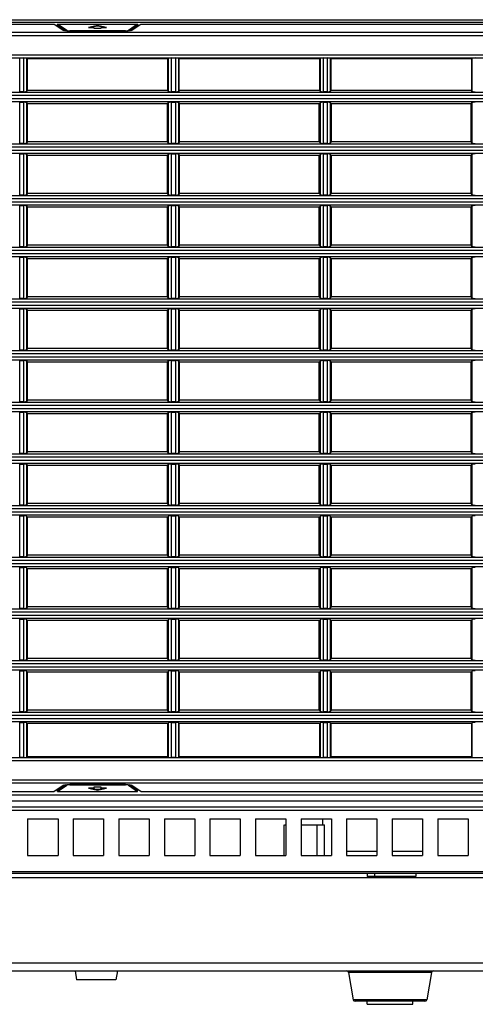
# Model space of a CAD drawing. Units: millimetres. Extents: x 7 to 2216, y -1169 to 420.
# Drawn here: x 1375 to 1450, y -449 to -287 of the extents above; entities that cross this region are included whole.
import ezdxf

# ---------------------------------------------------------------- set-up
doc = ezdxf.new("R2010")
doc.units = ezdxf.units.MM
doc.header["$LTSCALE"] = 32.67
doc.header["$PDMODE"] = 3
doc.header["$PDSIZE"] = 1
doc.layers.get('0').update_dxf_attribs({"linetype": 'CONTINUOUS'})
doc.layers.get('Defpoints').update_dxf_attribs({"linetype": 'CONTINUOUS'})
for name, color, linetype in [('OPTOMA-ZU620TST-IDDXF_DIMENSION', 7, 'CONTINUOUS'), ('R70-COVER-FIDXF_CONTINUOUS_LINE', 7, 'CONTINUOUS'), ('R70_SYS_BTM_DXF_CONTINUOUS_LINE', 7, 'CONTINUOUS'), ('R70_SYSTEM_BDXF_CONTINUOUS_LINE', 7, 'CONTINUOUS'), ('R70_SYSTEM_LDXF_CONTINUOUS_LINE', 7, 'CONTINUOUS')]:
    doc.layers.add(name, color=color, linetype=linetype)
doc.styles.get("Standard").update_dxf_attribs({"font": 'txt', "width": 0.7})
doc.dimstyles.new('DIMSTYLE_2', dxfattribs={"dimtxt": 2.5, "dimasz": 2, "dimexe": 1, "dimexo": 0.2, "dimtad": 1, "dimlfac": 4, "dimzin": 0, "dimdsep": 46, "dimtxsty": 'Standard', "dimblk": '_FILLED', "dimblk1": '_FILLED', "dimblk2": '_FILLED', "dimcen": 0.09, "dimazin": 0, "dimtp": 0.5, "dimtm": 0.5, "dimtfac": 1, "dimtofl": 0, "dimtmove": 0, "dimatfit": 3, "dimldrblk": '_FILLED', "dimfxl": 1, "dimtolj": 1, "dimtzin": 0, "dimarcsym": 0})

# ---------------------------------------------------------------- blocks, each defined once
blk = doc.blocks.new('_FILLED')
at = {"color": 0, "linetype": 'ByBlock'}
blk.add_solid([(0, 0), (-1, 0.2), (-1, -0.2)], dxfattribs=at)
blk = doc.blocks.new('*D2')
at = {"layer": 'Defpoints', "color": 0, "linetype": 'Continuous', "transparency": 16777216}
for p in [(1566.64, -233.32), (1190.64, -287.7), (1566.64, -287.7)]:
    blk.add_point(p, dxfattribs=at)
at = {"layer": 'OPTOMA-ZU620TST-IDDXF_DIMENSION', "color": 0, "linetype": 'Continuous', "lineweight": -2, "transparency": 16777216}
for p, q in [((1190.64, -287.5), (1190.64, -232.32)), ((1566.64, -287.5), (1566.64, -232.32)), ((1192.64, -233.32), (1564.64, -233.32))]:
    blk.add_line(p, q, dxfattribs=at)
at = {"layer": 'OPTOMA-ZU620TST-IDDXF_DIMENSION', "color": 0, "linetype": 'Continuous', "lineweight": -2, "transparency": 16777216, "xscale": 2, "yscale": 2, "zscale": 2, "rotation": 180}
blk.add_blockref('_FILLED', (1190.64, -233.32), dxfattribs=at)
at = {"layer": 'OPTOMA-ZU620TST-IDDXF_DIMENSION', "color": 0, "linetype": 'Continuous', "lineweight": -2, "transparency": 16777216, "xscale": 2, "yscale": 2, "zscale": 2}
blk.add_blockref('_FILLED', (1566.64, -233.32), dxfattribs=at)
at = {"layer": 'OPTOMA-ZU620TST-IDDXF_DIMENSION', "color": 0, "linetype": 'Continuous', "transparency": 16777216, "insert": (1378.64, -230.2), "char_height": 2.5, "attachment_point": 2}
blk.add_mtext('\\A1;376.00', dxfattribs=at)
blk = doc.blocks.new('*D6')
at = {"layer": 'Defpoints', "color": 0, "linetype": 'Continuous', "transparency": 16777216}
for p in [(1172.14, -193.32), (1566.64, -287.7), (1172.14, -301.01)]:
    blk.add_point(p, dxfattribs=at)
at = {"layer": 'OPTOMA-ZU620TST-IDDXF_DIMENSION', "color": 0, "linetype": 'Continuous', "lineweight": -2, "transparency": 16777216}
for p, q in [((1172.14, -300.81), (1172.14, -192.32)), ((1566.64, -287.5), (1566.64, -192.32)), ((1564.64, -193.32), (1174.14, -193.32))]:
    blk.add_line(p, q, dxfattribs=at)
at = {"layer": 'OPTOMA-ZU620TST-IDDXF_DIMENSION', "color": 0, "linetype": 'Continuous', "lineweight": -2, "transparency": 16777216, "xscale": 2, "yscale": 2, "zscale": 2, "rotation": 180}
blk.add_blockref('_FILLED', (1172.14, -193.32), dxfattribs=at)
at = {"layer": 'OPTOMA-ZU620TST-IDDXF_DIMENSION', "color": 0, "linetype": 'Continuous', "lineweight": -2, "transparency": 16777216, "xscale": 2, "yscale": 2, "zscale": 2}
blk.add_blockref('_FILLED', (1566.64, -193.32), dxfattribs=at)
at = {"layer": 'OPTOMA-ZU620TST-IDDXF_DIMENSION', "color": 0, "linetype": 'Continuous', "transparency": 16777216, "insert": (1369.39, -190.2), "char_height": 2.5, "attachment_point": 2}
blk.add_mtext('\\A1;394.50', dxfattribs=at)

msp = doc.modelspace()

# ---------------------------------------------------------------- linework, layer by layer
at = {"layer": 'R70-COVER-FIDXF_CONTINUOUS_LINE', "color": 7, "linetype": 'Continuous'}
for p, q in [((1269.756, -287.947), (1380.523, -287.947)), ((1380.523, -287.947), (1382.074, -289.019)), ((1380.815, -288.148), (1381.035, -288.148)), ((1381.031, -287.947), (1381.035, -288.148)), ((1381.031, -287.947), (1394.248, -287.947)), ((1382.567, -289.008), (1381.031, -287.947)), ((1382.389, -289.084), (1381.035, -288.148)), ((1387.64, -288.191), (1386.14, -288.508)), ((1387.64, -288.191), (1387.64, -288.32)), ((1389.14, -288.508), (1387.64, -288.191)), ((1394.248, -287.947), (1392.713, -289.008)), ((1394.244, -288.148), (1392.89, -289.084)), ((1393.205, -289.019), (1394.756, -287.947)), ((1394.248, -287.947), (1394.244, -288.148)), ((1394.244, -288.148), (1394.465, -288.148)), ((1394.756, -287.947), (1505.523, -287.947)), ((1531.64, -289.366), (1229.686, -289.366)), ((1531.64, -289.863), (1229.686, -289.863)), ((1382.257, -289.071), (1382.074, -289.019)), ((1382.567, -289.102), (1382.567, -289.008)), ((1383.059, -289.12), (1383.059, -289.059)), ((1392.22, -289.059), (1383.059, -289.059)), ((1383.059, -289.12), (1392.22, -289.12)), ((1386.14, -288.508), (1387.04, -288.508)), ((1387.64, -288.32), (1386.4, -288.508)), ((1387.04, -288.508), (1387.04, -288.645)), ((1387.04, -288.645), (1388.24, -288.645)), ((1388.88, -288.508), (1387.64, -288.32)), ((1388.24, -288.645), (1388.24, -288.508)), ((1388.24, -288.508), (1389.14, -288.508)), ((1392.22, -289.12), (1392.22, -289.059)), ((1392.669, -289.107), (1392.22, -289.12)), ((1393.022, -289.071), (1392.669, -289.107)), ((1392.713, -289.102), (1392.713, -289.008)), ((1393.205, -289.019), (1393.022, -289.071)), ((1229.686, -292.989), (1531.64, -292.989)), ((1229.686, -293.487), (1531.64, -293.487)), ((1374.828, -299.074), (1374.828, -293.534)), ((1374.828, -293.534), (1375.452, -293.534)), ((1375.452, -293.534), (1375.452, -299.074)), ((1375.948, -293.573), (1375.948, -299.02)), ((1375.948, -293.573), (1376.103, -293.683)), ((1376.103, -298.865), (1376.103, -293.683)), ((1399.177, -293.683), (1376.103, -293.683)), ((1399.177, -293.683), (1399.331, -293.573)), ((1399.177, -293.683), (1399.177, -298.865)), ((1399.331, -299.02), (1399.331, -293.573)), ((1399.828, -299.074), (1399.828, -293.534)), ((1399.828, -293.534), (1400.452, -293.534)), ((1400.452, -293.534), (1400.452, -299.074)), ((1400.948, -293.573), (1400.948, -299.02)), ((1400.948, -293.573), (1401.103, -293.683)), ((1401.103, -298.865), (1401.103, -293.683)), ((1424.177, -293.683), (1401.103, -293.683)), ((1424.177, -293.683), (1424.331, -293.573)), ((1424.177, -293.683), (1424.177, -298.865)), ((1424.331, -299.02), (1424.331, -293.573)), ((1424.828, -299.074), (1424.828, -293.534)), ((1424.828, -293.534), (1425.452, -293.534)), ((1425.452, -293.534), (1425.452, -299.074)), ((1425.948, -293.573), (1425.948, -299.02)), ((1425.948, -293.573), (1426.103, -293.683)), ((1426.103, -298.865), (1426.103, -293.683)), ((1449.177, -293.683), (1426.103, -293.683)), ((1449.177, -293.683), (1449.331, -293.573)), ((1449.177, -293.683), (1449.177, -298.865)), ((1449.331, -299.02), (1449.331, -293.573)), ((1229.686, -299.143), (1528.64, -299.143)), ((1375.452, -299.074), (1374.828, -299.074)), ((1376.103, -298.865), (1375.948, -299.02)), ((1399.177, -298.865), (1376.103, -298.865)), ((1399.331, -299.02), (1399.177, -298.865)), ((1400.452, -299.074), (1399.828, -299.074)), ((1401.103, -298.865), (1400.948, -299.02)), ((1424.177, -298.865), (1401.103, -298.865)), ((1424.331, -299.02), (1424.177, -298.865)), ((1425.452, -299.074), (1424.828, -299.074)), ((1426.103, -298.865), (1425.948, -299.02)), ((1449.177, -298.865), (1426.103, -298.865)), ((1449.331, -299.02), (1449.177, -298.865)), ((1229.686, -299.639), (1528.64, -299.639)), ((1528.64, -300.255), (1229.686, -300.255)), ((1528.64, -300.751), (1229.686, -300.751)), ((1374.828, -307.574), (1374.828, -300.82)), ((1374.828, -300.82), (1375.452, -300.82)), ((1375.452, -300.82), (1375.452, -307.574)), ((1375.948, -300.874), (1375.948, -307.52)), ((1375.948, -300.874), (1376.14, -301.065)), ((1376.14, -307.329), (1376.14, -301.065)), ((1399.14, -301.065), (1376.14, -301.065)), ((1399.14, -301.065), (1399.331, -300.874)), ((1399.14, -307.329), (1399.14, -301.065)), ((1399.331, -307.52), (1399.331, -300.874)), ((1399.828, -307.574), (1399.828, -300.82)), ((1399.828, -300.82), (1400.452, -300.82)), ((1400.452, -300.82), (1400.452, -307.574)), ((1400.948, -300.874), (1400.948, -307.52)), ((1400.948, -300.874), (1401.14, -301.065)), ((1401.14, -307.329), (1401.14, -301.065)), ((1424.14, -301.065), (1401.14, -301.065)), ((1424.14, -301.065), (1424.331, -300.874)), ((1424.14, -307.329), (1424.14, -301.065)), ((1424.331, -307.52), (1424.331, -300.874)), ((1424.828, -307.574), (1424.828, -300.82)), ((1424.828, -300.82), (1425.452, -300.82)), ((1425.452, -300.82), (1425.452, -307.574)), ((1425.948, -300.874), (1425.948, -307.52)), ((1425.948, -300.874), (1426.14, -301.065)), ((1426.14, -307.329), (1426.14, -301.065)), ((1449.14, -301.065), (1426.14, -301.065)), ((1449.14, -301.065), (1449.331, -300.874)), ((1449.14, -307.329), (1449.14, -301.065)), ((1449.331, -307.52), (1449.331, -300.874)), ((1229.686, -307.643), (1528.64, -307.643)), ((1375.452, -307.574), (1374.828, -307.574)), ((1376.14, -307.329), (1375.948, -307.52)), ((1399.14, -307.329), (1376.14, -307.329)), ((1399.331, -307.52), (1399.14, -307.329)), ((1400.452, -307.574), (1399.828, -307.574)), ((1401.14, -307.329), (1400.948, -307.52)), ((1424.14, -307.329), (1401.14, -307.329)), ((1424.331, -307.52), (1424.14, -307.329)), ((1425.452, -307.574), (1424.828, -307.574)), ((1426.14, -307.329), (1425.948, -307.52)), ((1449.14, -307.329), (1426.14, -307.329)), ((1449.331, -307.52), (1449.14, -307.329)), ((1229.686, -308.139), (1528.64, -308.139)), ((1528.64, -308.755), (1229.686, -308.755)), ((1528.64, -309.251), (1229.686, -309.251)), ((1374.828, -316.074), (1374.828, -309.32)), ((1374.828, -309.32), (1375.452, -309.32)), ((1375.452, -309.32), (1375.452, -316.074)), ((1399.828, -316.074), (1399.828, -309.32)), ((1399.828, -309.32), (1400.452, -309.32)), ((1400.452, -309.32), (1400.452, -316.074)), ((1424.828, -316.074), (1424.828, -309.32)), ((1424.828, -309.32), (1425.452, -309.32)), ((1425.452, -309.32), (1425.452, -316.074)), ((1375.948, -309.374), (1375.948, -316.02)), ((1375.948, -309.374), (1376.14, -309.565)), ((1376.14, -315.829), (1376.14, -309.565)), ((1399.14, -309.565), (1376.14, -309.565)), ((1399.14, -309.565), (1399.331, -309.374)), ((1399.14, -315.829), (1399.14, -309.565)), ((1399.331, -316.02), (1399.331, -309.374)), ((1400.948, -309.374), (1400.948, -316.02)), ((1400.948, -309.374), (1401.14, -309.565)), ((1401.14, -315.829), (1401.14, -309.565)), ((1424.14, -309.565), (1401.14, -309.565)), ((1424.14, -309.565), (1424.331, -309.374)), ((1424.14, -315.829), (1424.14, -309.565)), ((1424.331, -316.02), (1424.331, -309.374)), ((1425.948, -309.374), (1425.948, -316.02)), ((1425.948, -309.374), (1426.14, -309.565)), ((1426.14, -315.829), (1426.14, -309.565)), ((1449.14, -309.565), (1426.14, -309.565)), ((1449.14, -309.565), (1449.331, -309.374)), ((1449.14, -315.829), (1449.14, -309.565)), ((1449.331, -316.02), (1449.331, -309.374)), ((1376.14, -315.829), (1375.948, -316.02)), ((1399.14, -315.829), (1376.14, -315.829)), ((1399.331, -316.02), (1399.14, -315.829)), ((1401.14, -315.829), (1400.948, -316.02)), ((1424.14, -315.829), (1401.14, -315.829)), ((1424.331, -316.02), (1424.14, -315.829)), ((1426.14, -315.829), (1425.948, -316.02)), ((1449.14, -315.829), (1426.14, -315.829)), ((1449.331, -316.02), (1449.14, -315.829)), ((1229.686, -316.143), (1528.64, -316.143)), ((1229.686, -316.639), (1528.64, -316.639)), ((1528.64, -317.255), (1229.686, -317.255)), ((1375.452, -316.074), (1374.828, -316.074)), ((1400.452, -316.074), (1399.828, -316.074)), ((1425.452, -316.074), (1424.828, -316.074)), ((1528.64, -317.751), (1229.686, -317.751)), ((1374.828, -324.574), (1374.828, -317.82)), ((1374.828, -317.82), (1375.452, -317.82)), ((1375.452, -317.82), (1375.452, -324.574)), ((1375.948, -317.874), (1375.948, -324.52)), ((1375.948, -317.874), (1376.14, -318.065)), ((1376.14, -324.329), (1376.14, -318.065)), ((1399.14, -318.065), (1376.14, -318.065)), ((1399.14, -318.065), (1399.331, -317.874)), ((1399.14, -324.329), (1399.14, -318.065)), ((1399.331, -324.52), (1399.331, -317.874)), ((1399.828, -324.574), (1399.828, -317.82)), ((1399.828, -317.82), (1400.452, -317.82)), ((1400.452, -317.82), (1400.452, -324.574)), ((1400.948, -317.874), (1400.948, -324.52)), ((1400.948, -317.874), (1401.14, -318.065)), ((1401.14, -324.329), (1401.14, -318.065)), ((1424.14, -318.065), (1401.14, -318.065)), ((1424.14, -318.065), (1424.331, -317.874)), ((1424.14, -324.329), (1424.14, -318.065)), ((1424.331, -324.52), (1424.331, -317.874)), ((1424.828, -324.574), (1424.828, -317.82)), ((1424.828, -317.82), (1425.452, -317.82)), ((1425.452, -317.82), (1425.452, -324.574)), ((1425.948, -317.874), (1425.948, -324.52)), ((1425.948, -317.874), (1426.14, -318.065)), ((1426.14, -324.329), (1426.14, -318.065)), ((1449.14, -318.065), (1426.14, -318.065)), ((1449.14, -318.065), (1449.331, -317.874)), ((1449.14, -324.329), (1449.14, -318.065)), ((1449.331, -324.52), (1449.331, -317.874)), ((1229.686, -324.643), (1528.64, -324.643)), ((1229.686, -325.139), (1528.64, -325.139)), ((1375.452, -324.574), (1374.828, -324.574)), ((1376.14, -324.329), (1375.948, -324.52)), ((1399.14, -324.329), (1376.14, -324.329)), ((1399.331, -324.52), (1399.14, -324.329)), ((1400.452, -324.574), (1399.828, -324.574)), ((1401.14, -324.329), (1400.948, -324.52)), ((1424.14, -324.329), (1401.14, -324.329)), ((1424.331, -324.52), (1424.14, -324.329)), ((1425.452, -324.574), (1424.828, -324.574)), ((1426.14, -324.329), (1425.948, -324.52)), ((1449.14, -324.329), (1426.14, -324.329)), ((1449.331, -324.52), (1449.14, -324.329)), ((1528.64, -325.755), (1229.686, -325.755)), ((1528.64, -326.251), (1229.686, -326.251)), ((1374.828, -333.074), (1374.828, -326.32)), ((1374.828, -326.32), (1375.452, -326.32)), ((1375.452, -326.32), (1375.452, -333.074)), ((1375.948, -326.374), (1375.948, -333.02)), ((1375.948, -326.374), (1376.14, -326.565)), ((1376.14, -332.829), (1376.14, -326.565)), ((1399.14, -326.565), (1376.14, -326.565)), ((1399.14, -326.565), (1399.331, -326.374)), ((1399.14, -332.829), (1399.14, -326.565)), ((1399.331, -333.02), (1399.331, -326.374)), ((1399.828, -333.074), (1399.828, -326.32)), ((1399.828, -326.32), (1400.452, -326.32)), ((1400.452, -326.32), (1400.452, -333.074)), ((1400.948, -326.374), (1400.948, -333.02)), ((1400.948, -326.374), (1401.14, -326.565)), ((1401.14, -332.829), (1401.14, -326.565)), ((1424.14, -326.565), (1401.14, -326.565)), ((1424.14, -326.565), (1424.331, -326.374)), ((1424.14, -332.829), (1424.14, -326.565)), ((1424.331, -333.02), (1424.331, -326.374)), ((1424.828, -326.32), (1425.452, -326.32)), ((1424.828, -333.074), (1424.828, -326.32)), ((1425.452, -326.32), (1425.452, -333.074)), ((1425.948, -326.374), (1425.948, -333.02)), ((1425.948, -326.374), (1426.14, -326.565)), ((1449.14, -326.565), (1426.14, -326.565)), ((1426.14, -332.829), (1426.14, -326.565)), ((1449.14, -326.565), (1449.331, -326.374)), ((1449.14, -332.829), (1449.14, -326.565)), ((1449.331, -333.02), (1449.331, -326.374)), ((1229.686, -333.143), (1528.64, -333.143)), ((1229.686, -333.639), (1528.64, -333.639)), ((1375.452, -333.074), (1374.828, -333.074)), ((1376.14, -332.829), (1375.948, -333.02)), ((1399.14, -332.829), (1376.14, -332.829)), ((1399.331, -333.02), (1399.14, -332.829)), ((1400.452, -333.074), (1399.828, -333.074)), ((1401.14, -332.829), (1400.948, -333.02)), ((1424.14, -332.829), (1401.14, -332.829)), ((1424.331, -333.02), (1424.14, -332.829)), ((1425.452, -333.074), (1424.828, -333.074)), ((1426.14, -332.829), (1425.948, -333.02)), ((1449.14, -332.829), (1426.14, -332.829)), ((1449.331, -333.02), (1449.14, -332.829)), ((1528.64, -334.255), (1229.686, -334.255)), ((1528.64, -334.751), (1229.686, -334.751)), ((1374.828, -341.574), (1374.828, -334.82)), ((1374.828, -334.82), (1375.452, -334.82)), ((1375.452, -334.82), (1375.452, -341.574)), ((1375.948, -334.874), (1375.948, -341.52)), ((1375.948, -334.874), (1376.14, -335.065)), ((1376.14, -341.329), (1376.14, -335.065)), ((1399.14, -335.065), (1376.14, -335.065)), ((1399.14, -335.065), (1399.331, -334.874)), ((1399.14, -341.329), (1399.14, -335.065)), ((1399.331, -341.52), (1399.331, -334.874)), ((1399.828, -341.574), (1399.828, -334.82)), ((1399.828, -334.82), (1400.452, -334.82)), ((1400.452, -334.82), (1400.452, -341.574)), ((1400.948, -334.874), (1400.948, -341.52)), ((1400.948, -334.874), (1401.14, -335.065)), ((1401.14, -341.329), (1401.14, -335.065)), ((1424.14, -335.065), (1401.14, -335.065)), ((1424.14, -335.065), (1424.331, -334.874)), ((1424.14, -341.329), (1424.14, -335.065)), ((1424.331, -341.52), (1424.331, -334.874)), ((1424.828, -334.82), (1425.452, -334.82)), ((1424.828, -341.574), (1424.828, -334.82)), ((1425.452, -334.82), (1425.452, -341.574)), ((1425.948, -334.874), (1425.948, -341.52)), ((1425.948, -334.874), (1426.14, -335.065)), ((1449.14, -335.065), (1426.14, -335.065)), ((1426.14, -341.329), (1426.14, -335.065)), ((1449.14, -335.065), (1449.331, -334.874)), ((1449.14, -341.329), (1449.14, -335.065)), ((1449.331, -341.52), (1449.331, -334.874)), ((1229.686, -341.643), (1528.64, -341.643)), ((1375.452, -341.574), (1374.828, -341.574)), ((1376.14, -341.329), (1375.948, -341.52)), ((1399.14, -341.329), (1376.14, -341.329)), ((1399.331, -341.52), (1399.14, -341.329)), ((1400.452, -341.574), (1399.828, -341.574)), ((1401.14, -341.329), (1400.948, -341.52)), ((1424.14, -341.329), (1401.14, -341.329)), ((1424.331, -341.52), (1424.14, -341.329)), ((1425.452, -341.574), (1424.828, -341.574)), ((1426.14, -341.329), (1425.948, -341.52)), ((1449.14, -341.329), (1426.14, -341.329)), ((1449.331, -341.52), (1449.14, -341.329)), ((1229.686, -342.139), (1528.64, -342.139)), ((1528.64, -342.755), (1229.686, -342.755)), ((1528.64, -343.251), (1229.686, -343.251)), ((1374.828, -350.074), (1374.828, -343.32)), ((1374.828, -343.32), (1375.452, -343.32)), ((1375.452, -343.32), (1375.452, -350.074)), ((1399.828, -350.074), (1399.828, -343.32)), ((1399.828, -343.32), (1400.452, -343.32)), ((1400.452, -343.32), (1400.452, -350.074)), ((1424.828, -343.32), (1425.452, -343.32)), ((1424.828, -350.074), (1424.828, -343.32)), ((1425.452, -343.32), (1425.452, -350.074)), ((1375.948, -343.374), (1375.948, -350.02)), ((1375.948, -343.374), (1376.14, -343.565)), ((1376.14, -349.829), (1376.14, -343.565)), ((1399.14, -343.565), (1376.14, -343.565)), ((1399.14, -343.565), (1399.331, -343.374)), ((1399.14, -349.829), (1399.14, -343.565)), ((1399.331, -350.02), (1399.331, -343.374)), ((1400.948, -343.374), (1400.948, -350.02)), ((1400.948, -343.374), (1401.14, -343.565)), ((1401.14, -349.829), (1401.14, -343.565)), ((1424.14, -343.565), (1401.14, -343.565)), ((1424.14, -343.565), (1424.331, -343.374)), ((1424.14, -349.829), (1424.14, -343.565)), ((1424.331, -350.02), (1424.331, -343.374)), ((1425.948, -343.374), (1425.948, -350.02)), ((1425.948, -343.374), (1426.14, -343.565)), ((1449.14, -343.565), (1426.14, -343.565)), ((1426.14, -349.829), (1426.14, -343.565)), ((1449.14, -343.565), (1449.331, -343.374)), ((1449.14, -349.829), (1449.14, -343.565)), ((1449.331, -350.02), (1449.331, -343.374)), ((1376.14, -349.829), (1375.948, -350.02)), ((1399.14, -349.829), (1376.14, -349.829)), ((1399.331, -350.02), (1399.14, -349.829)), ((1401.14, -349.829), (1400.948, -350.02)), ((1424.14, -349.829), (1401.14, -349.829)), ((1424.331, -350.02), (1424.14, -349.829)), ((1426.14, -349.829), (1425.948, -350.02)), ((1449.14, -349.829), (1426.14, -349.829)), ((1449.331, -350.02), (1449.14, -349.829)), ((1229.686, -350.143), (1528.64, -350.143)), ((1229.686, -350.639), (1528.64, -350.639)), ((1528.64, -351.255), (1229.686, -351.255)), ((1375.452, -350.074), (1374.828, -350.074)), ((1400.452, -350.074), (1399.828, -350.074)), ((1425.452, -350.074), (1424.828, -350.074)), ((1528.64, -351.751), (1229.686, -351.751)), ((1374.828, -358.574), (1374.828, -351.82)), ((1374.828, -351.82), (1375.452, -351.82)), ((1375.452, -351.82), (1375.452, -358.574)), ((1375.948, -351.874), (1375.948, -358.52)), ((1375.948, -351.874), (1376.14, -352.065)), ((1376.14, -358.329), (1376.14, -352.065)), ((1399.14, -352.065), (1376.14, -352.065)), ((1399.14, -352.065), (1399.331, -351.874)), ((1399.14, -358.329), (1399.14, -352.065)), ((1399.331, -358.52), (1399.331, -351.874)), ((1399.828, -358.574), (1399.828, -351.82)), ((1399.828, -351.82), (1400.452, -351.82)), ((1400.452, -351.82), (1400.452, -358.574)), ((1400.948, -351.874), (1400.948, -358.52)), ((1400.948, -351.874), (1401.14, -352.065)), ((1401.14, -358.329), (1401.14, -352.065)), ((1424.14, -352.065), (1401.14, -352.065)), ((1424.14, -352.065), (1424.331, -351.874)), ((1424.14, -358.329), (1424.14, -352.065)), ((1424.331, -358.52), (1424.331, -351.874)), ((1424.828, -351.82), (1425.452, -351.82)), ((1424.828, -358.574), (1424.828, -351.82)), ((1425.452, -351.82), (1425.452, -358.574)), ((1425.948, -351.874), (1425.948, -358.52)), ((1425.948, -351.874), (1426.14, -352.065)), ((1449.14, -352.065), (1426.14, -352.065)), ((1426.14, -358.329), (1426.14, -352.065)), ((1449.14, -352.065), (1449.331, -351.874)), ((1449.14, -358.329), (1449.14, -352.065)), ((1449.331, -358.52), (1449.331, -351.874)), ((1229.686, -358.643), (1528.64, -358.643)), ((1229.686, -359.139), (1528.64, -359.139)), ((1375.452, -358.574), (1374.828, -358.574)), ((1376.14, -358.329), (1375.948, -358.52)), ((1399.14, -358.329), (1376.14, -358.329)), ((1399.331, -358.52), (1399.14, -358.329)), ((1400.452, -358.574), (1399.828, -358.574)), ((1401.14, -358.329), (1400.948, -358.52)), ((1424.14, -358.329), (1401.14, -358.329)), ((1424.331, -358.52), (1424.14, -358.329)), ((1425.452, -358.574), (1424.828, -358.574)), ((1426.14, -358.329), (1425.948, -358.52)), ((1449.14, -358.329), (1426.14, -358.329)), ((1449.331, -358.52), (1449.14, -358.329)), ((1528.64, -359.755), (1229.686, -359.755)), ((1528.64, -360.251), (1229.686, -360.251)), ((1374.828, -367.074), (1374.828, -360.32)), ((1374.828, -360.32), (1375.452, -360.32)), ((1375.452, -360.32), (1375.452, -367.074)), ((1375.948, -360.374), (1375.948, -367.02)), ((1375.948, -360.374), (1376.14, -360.565)), ((1399.14, -360.565), (1376.14, -360.565)), ((1376.14, -366.829), (1376.14, -360.565)), ((1399.14, -360.565), (1399.331, -360.374)), ((1399.14, -366.829), (1399.14, -360.565)), ((1399.331, -367.02), (1399.331, -360.374)), ((1399.828, -360.32), (1400.452, -360.32)), ((1399.828, -367.074), (1399.828, -360.32)), ((1400.452, -360.32), (1400.452, -367.074)), ((1400.948, -360.374), (1400.948, -367.02)), ((1400.948, -360.374), (1401.14, -360.565)), ((1424.14, -360.565), (1401.14, -360.565)), ((1401.14, -366.829), (1401.14, -360.565)), ((1424.14, -360.565), (1424.331, -360.374)), ((1424.14, -366.829), (1424.14, -360.565)), ((1424.331, -367.02), (1424.331, -360.374)), ((1424.828, -360.32), (1425.452, -360.32)), ((1424.828, -367.074), (1424.828, -360.32)), ((1425.452, -360.32), (1425.452, -367.074)), ((1425.948, -360.374), (1426.14, -360.565)), ((1425.948, -360.374), (1425.948, -367.02)), ((1449.14, -360.565), (1426.14, -360.565)), ((1426.14, -366.829), (1426.14, -360.565)), ((1449.14, -360.565), (1449.331, -360.374)), ((1449.14, -366.829), (1449.14, -360.565)), ((1449.331, -367.02), (1449.331, -360.374)), ((1229.686, -367.143), (1528.64, -367.143)), ((1229.686, -367.639), (1528.64, -367.639)), ((1375.452, -367.074), (1374.828, -367.074)), ((1376.14, -366.829), (1375.948, -367.02)), ((1399.14, -366.829), (1376.14, -366.829)), ((1399.331, -367.02), (1399.14, -366.829)), ((1400.452, -367.074), (1399.828, -367.074)), ((1401.14, -366.829), (1400.948, -367.02)), ((1424.14, -366.829), (1401.14, -366.829)), ((1424.331, -367.02), (1424.14, -366.829)), ((1425.452, -367.074), (1424.828, -367.074)), ((1426.14, -366.829), (1425.948, -367.02)), ((1449.14, -366.829), (1426.14, -366.829)), ((1449.331, -367.02), (1449.14, -366.829)), ((1528.64, -368.255), (1229.686, -368.255)), ((1528.64, -368.751), (1229.686, -368.751)), ((1374.828, -375.574), (1374.828, -368.82)), ((1374.828, -368.82), (1375.452, -368.82)), ((1375.452, -368.82), (1375.452, -375.574)), ((1375.948, -368.874), (1376.14, -369.065)), ((1375.948, -368.874), (1375.948, -375.52)), ((1399.14, -369.065), (1376.14, -369.065)), ((1376.14, -375.329), (1376.14, -369.065)), ((1399.14, -369.065), (1399.331, -368.874)), ((1399.14, -375.329), (1399.14, -369.065)), ((1399.331, -375.52), (1399.331, -368.874)), ((1399.828, -368.82), (1400.452, -368.82)), ((1399.828, -375.574), (1399.828, -368.82)), ((1400.452, -368.82), (1400.452, -375.574)), ((1400.948, -368.874), (1400.948, -375.52)), ((1400.948, -368.874), (1401.14, -369.065)), ((1424.14, -369.065), (1401.14, -369.065)), ((1401.14, -375.329), (1401.14, -369.065)), ((1424.14, -369.065), (1424.331, -368.874)), ((1424.14, -375.329), (1424.14, -369.065)), ((1424.331, -375.52), (1424.331, -368.874)), ((1424.828, -368.82), (1425.452, -368.82)), ((1424.828, -375.574), (1424.828, -368.82)), ((1425.452, -368.82), (1425.452, -375.574)), ((1425.948, -368.874), (1426.14, -369.065)), ((1425.948, -368.874), (1425.948, -375.52)), ((1449.14, -369.065), (1426.14, -369.065)), ((1426.14, -375.329), (1426.14, -369.065)), ((1449.14, -369.065), (1449.331, -368.874)), ((1449.14, -375.329), (1449.14, -369.065)), ((1449.331, -375.52), (1449.331, -368.874)), ((1229.686, -375.643), (1528.64, -375.643)), ((1375.452, -375.574), (1374.828, -375.574)), ((1376.14, -375.329), (1375.948, -375.52)), ((1399.14, -375.329), (1376.14, -375.329)), ((1399.331, -375.52), (1399.14, -375.329)), ((1400.452, -375.574), (1399.828, -375.574)), ((1401.14, -375.329), (1400.948, -375.52)), ((1424.14, -375.329), (1401.14, -375.329)), ((1424.331, -375.52), (1424.14, -375.329)), ((1425.452, -375.574), (1424.828, -375.574)), ((1426.14, -375.329), (1425.948, -375.52)), ((1449.14, -375.329), (1426.14, -375.329)), ((1449.331, -375.52), (1449.14, -375.329)), ((1229.686, -376.139), (1528.64, -376.139)), ((1528.64, -376.755), (1229.686, -376.755)), ((1528.64, -377.251), (1229.686, -377.251)), ((1374.828, -384.074), (1374.828, -377.32)), ((1374.828, -377.32), (1375.452, -377.32)), ((1375.452, -377.32), (1375.452, -384.074)), ((1375.948, -377.374), (1376.14, -377.565)), ((1375.948, -377.374), (1375.948, -384.02)), ((1399.14, -377.565), (1399.331, -377.374)), ((1399.331, -384.02), (1399.331, -377.374)), ((1399.828, -377.32), (1400.452, -377.32)), ((1399.828, -384.074), (1399.828, -377.32)), ((1400.452, -377.32), (1400.452, -384.074)), ((1400.948, -377.374), (1400.948, -384.02)), ((1400.948, -377.374), (1401.14, -377.565)), ((1424.14, -377.565), (1424.331, -377.374)), ((1424.331, -384.02), (1424.331, -377.374)), ((1424.828, -377.32), (1425.452, -377.32)), ((1424.828, -384.074), (1424.828, -377.32)), ((1425.452, -377.32), (1425.452, -384.074)), ((1425.948, -377.374), (1426.14, -377.565)), ((1425.948, -377.374), (1425.948, -384.02)), ((1449.14, -377.565), (1449.331, -377.374)), ((1449.331, -384.02), (1449.331, -377.374)), ((1399.14, -377.565), (1376.14, -377.565)), ((1376.14, -383.829), (1376.14, -377.565)), ((1399.14, -383.829), (1399.14, -377.565)), ((1424.14, -377.565), (1401.14, -377.565)), ((1401.14, -383.829), (1401.14, -377.565)), ((1424.14, -383.829), (1424.14, -377.565)), ((1449.14, -377.565), (1426.14, -377.565)), ((1426.14, -383.829), (1426.14, -377.565)), ((1449.14, -383.829), (1449.14, -377.565)), ((1376.14, -383.829), (1375.948, -384.02)), ((1399.14, -383.829), (1376.14, -383.829)), ((1399.331, -384.02), (1399.14, -383.829)), ((1401.14, -383.829), (1400.948, -384.02)), ((1424.14, -383.829), (1401.14, -383.829)), ((1424.331, -384.02), (1424.14, -383.829)), ((1426.14, -383.829), (1425.948, -384.02)), ((1449.14, -383.829), (1426.14, -383.829)), ((1449.331, -384.02), (1449.14, -383.829)), ((1229.686, -384.143), (1528.64, -384.143)), ((1229.686, -384.639), (1528.64, -384.639)), ((1528.64, -385.255), (1229.686, -385.255)), ((1375.452, -384.074), (1374.828, -384.074)), ((1400.452, -384.074), (1399.828, -384.074)), ((1425.452, -384.074), (1424.828, -384.074)), ((1528.64, -385.751), (1229.686, -385.751)), ((1374.828, -392.574), (1374.828, -385.82)), ((1374.828, -385.82), (1375.452, -385.82)), ((1375.452, -385.82), (1375.452, -392.574)), ((1375.948, -385.874), (1376.14, -386.065)), ((1375.948, -385.874), (1375.948, -392.52)), ((1399.14, -386.065), (1376.14, -386.065)), ((1376.14, -392.329), (1376.14, -386.065)), ((1399.14, -386.065), (1399.331, -385.874)), ((1399.14, -392.329), (1399.14, -386.065)), ((1399.331, -392.52), (1399.331, -385.874)), ((1399.828, -385.82), (1400.452, -385.82)), ((1399.828, -392.574), (1399.828, -385.82)), ((1400.452, -385.82), (1400.452, -392.574)), ((1400.948, -385.874), (1400.948, -392.52)), ((1400.948, -385.874), (1401.14, -386.065)), ((1424.14, -386.065), (1401.14, -386.065)), ((1401.14, -392.329), (1401.14, -386.065)), ((1424.14, -386.065), (1424.331, -385.874)), ((1424.14, -392.329), (1424.14, -386.065)), ((1424.331, -392.52), (1424.331, -385.874)), ((1424.828, -385.82), (1425.452, -385.82)), ((1424.828, -392.574), (1424.828, -385.82)), ((1425.452, -385.82), (1425.452, -392.574)), ((1425.948, -385.874), (1426.14, -386.065)), ((1425.948, -385.874), (1425.948, -392.52)), ((1449.14, -386.065), (1426.14, -386.065)), ((1426.14, -392.329), (1426.14, -386.065)), ((1449.14, -386.065), (1449.331, -385.874)), ((1449.14, -392.329), (1449.14, -386.065)), ((1449.331, -392.52), (1449.331, -385.874)), ((1229.686, -392.643), (1528.64, -392.643)), ((1229.686, -393.139), (1528.64, -393.139)), ((1375.452, -392.574), (1374.828, -392.574)), ((1376.14, -392.329), (1375.948, -392.52)), ((1399.14, -392.329), (1376.14, -392.329)), ((1399.331, -392.52), (1399.14, -392.329)), ((1400.452, -392.574), (1399.828, -392.574)), ((1401.14, -392.329), (1400.948, -392.52)), ((1424.14, -392.329), (1401.14, -392.329)), ((1424.331, -392.52), (1424.14, -392.329)), ((1425.452, -392.574), (1424.828, -392.574)), ((1426.14, -392.329), (1425.948, -392.52)), ((1449.14, -392.329), (1426.14, -392.329)), ((1449.331, -392.52), (1449.14, -392.329)), ((1528.64, -393.755), (1229.686, -393.755)), ((1528.64, -394.251), (1229.686, -394.251)), ((1374.828, -401.074), (1374.828, -394.32)), ((1374.828, -394.32), (1375.452, -394.32)), ((1375.452, -394.32), (1375.452, -401.074)), ((1375.948, -394.374), (1376.14, -394.565)), ((1375.948, -394.374), (1375.948, -401.02)), ((1399.14, -394.565), (1376.14, -394.565)), ((1376.14, -400.829), (1376.14, -394.565)), ((1399.14, -394.565), (1399.331, -394.374)), ((1399.14, -400.829), (1399.14, -394.565)), ((1399.331, -401.02), (1399.331, -394.374)), ((1399.828, -394.32), (1400.452, -394.32)), ((1399.828, -401.074), (1399.828, -394.32)), ((1400.452, -394.32), (1400.452, -401.074)), ((1400.948, -394.374), (1401.14, -394.565)), ((1400.948, -394.374), (1400.948, -401.02)), ((1424.14, -394.565), (1401.14, -394.565)), ((1401.14, -400.829), (1401.14, -394.565)), ((1424.14, -394.565), (1424.331, -394.374)), ((1424.14, -400.829), (1424.14, -394.565)), ((1424.331, -401.02), (1424.331, -394.374)), ((1424.828, -394.32), (1425.452, -394.32)), ((1424.828, -401.074), (1424.828, -394.32)), ((1425.452, -394.32), (1425.452, -401.074)), ((1425.948, -394.374), (1426.14, -394.565)), ((1425.948, -394.374), (1425.948, -401.02)), ((1449.14, -394.565), (1426.14, -394.565)), ((1426.14, -400.829), (1426.14, -394.565)), ((1449.14, -394.565), (1449.331, -394.374)), ((1449.14, -400.829), (1449.14, -394.565)), ((1449.331, -401.02), (1449.331, -394.374)), ((1229.686, -401.143), (1528.64, -401.143)), ((1229.686, -401.639), (1528.64, -401.639)), ((1375.452, -401.074), (1374.828, -401.074)), ((1376.14, -400.829), (1375.948, -401.02)), ((1399.14, -400.829), (1376.14, -400.829)), ((1399.331, -401.02), (1399.14, -400.829)), ((1400.452, -401.074), (1399.828, -401.074)), ((1401.14, -400.829), (1400.948, -401.02)), ((1424.14, -400.829), (1401.14, -400.829)), ((1424.331, -401.02), (1424.14, -400.829)), ((1425.452, -401.074), (1424.828, -401.074)), ((1426.14, -400.829), (1425.948, -401.02)), ((1449.14, -400.829), (1426.14, -400.829)), ((1449.331, -401.02), (1449.14, -400.829)), ((1528.64, -402.255), (1229.686, -402.255)), ((1528.64, -402.751), (1229.686, -402.751)), ((1374.828, -402.82), (1375.452, -402.82)), ((1374.828, -408.609), (1374.828, -402.82)), ((1375.452, -402.82), (1375.452, -408.609)), ((1375.948, -402.874), (1376.103, -403.028)), ((1375.948, -402.874), (1375.948, -408.571)), ((1399.177, -403.028), (1376.103, -403.028)), ((1376.103, -408.461), (1376.103, -403.028)), ((1399.177, -403.028), (1399.331, -402.874)), ((1399.177, -403.028), (1399.177, -408.461)), ((1399.331, -408.571), (1399.331, -402.874)), ((1399.828, -402.82), (1400.452, -402.82)), ((1399.828, -408.609), (1399.828, -402.82)), ((1400.452, -402.82), (1400.452, -408.609)), ((1400.948, -402.874), (1401.103, -403.028)), ((1400.948, -402.874), (1400.948, -408.571)), ((1424.177, -403.028), (1401.103, -403.028)), ((1401.103, -408.461), (1401.103, -403.028)), ((1424.177, -403.028), (1424.331, -402.874)), ((1424.177, -403.028), (1424.177, -408.461)), ((1424.331, -408.571), (1424.331, -402.874)), ((1424.828, -402.82), (1425.452, -402.82)), ((1424.828, -408.609), (1424.828, -402.82)), ((1425.452, -402.82), (1425.452, -408.609)), ((1425.948, -402.874), (1426.103, -403.028)), ((1425.948, -402.874), (1425.948, -408.571)), ((1449.177, -403.028), (1426.103, -403.028)), ((1426.103, -408.461), (1426.103, -403.028)), ((1449.177, -403.028), (1449.331, -402.874)), ((1449.177, -403.028), (1449.177, -408.461)), ((1449.331, -408.571), (1449.331, -402.874)), ((1531.64, -408.657), (1228.894, -408.657)), ((1375.452, -408.609), (1374.828, -408.609)), ((1376.103, -408.461), (1375.948, -408.571)), ((1376.103, -408.461), (1399.177, -408.461)), ((1399.331, -408.571), (1399.177, -408.461)), ((1400.452, -408.609), (1399.828, -408.609)), ((1401.103, -408.461), (1400.948, -408.571)), ((1401.103, -408.461), (1424.177, -408.461)), ((1424.331, -408.571), (1424.177, -408.461)), ((1425.452, -408.609), (1424.828, -408.609)), ((1426.103, -408.461), (1425.948, -408.571)), ((1426.103, -408.461), (1449.177, -408.461)), ((1449.331, -408.571), (1449.177, -408.461)), ((1229.686, -412.281), (1531.64, -412.281)), ((1229.686, -412.777), (1531.64, -412.777)), ((1269.756, -414.197), (1380.523, -414.197)), ((1382.074, -413.125), (1380.523, -414.197)), ((1381.035, -413.995), (1380.815, -413.995)), ((1381.031, -414.197), (1382.567, -413.136)), ((1381.031, -414.197), (1381.035, -413.995)), ((1381.031, -414.197), (1394.248, -414.197)), ((1381.035, -413.995), (1382.389, -413.06)), ((1382.074, -413.125), (1382.257, -413.073)), ((1382.257, -413.073), (1382.61, -413.037)), ((1382.567, -413.042), (1382.567, -413.136)), ((1382.61, -413.037), (1383.059, -413.024)), ((1392.22, -413.024), (1383.059, -413.024)), ((1383.059, -413.024), (1383.059, -413.085)), ((1383.059, -413.085), (1392.22, -413.085)), ((1387.04, -413.636), (1386.14, -413.636)), ((1386.14, -413.636), (1387.64, -413.953)), ((1386.4, -413.636), (1387.64, -413.823)), ((1388.24, -413.499), (1387.04, -413.499)), ((1387.04, -413.499), (1387.04, -413.636)), ((1387.64, -413.953), (1389.14, -413.636)), ((1387.64, -413.823), (1388.88, -413.636)), ((1387.64, -413.953), (1387.64, -413.823)), ((1388.24, -413.636), (1388.24, -413.499)), ((1389.14, -413.636), (1388.24, -413.636)), ((1392.22, -413.024), (1392.22, -413.085)), ((1392.713, -413.042), (1392.713, -413.136)), ((1392.713, -413.136), (1394.248, -414.197)), ((1392.89, -413.06), (1394.244, -413.995)), ((1393.022, -413.073), (1393.205, -413.125)), ((1394.756, -414.197), (1393.205, -413.125)), ((1394.465, -413.995), (1394.244, -413.995)), ((1394.248, -414.197), (1394.244, -413.995)), ((1394.756, -414.197), (1505.523, -414.197))]:
    msp.add_line(p, q, dxfattribs=at)
for points in [[(1383.059, -289.12), (1382.61, -289.107), (1382.257, -289.071)], [(1382.567, -289.008), (1382.658, -289.034), (1382.835, -289.052), (1383.059, -289.059)], [(1392.22, -289.059), (1392.445, -289.052), (1392.621, -289.034), (1392.713, -289.008)], [(1531.64, -409.155), (1228.806, -409.155), (1227.93, -409.155), (1227.064, -409.154), (1226.212, -409.153), (1225.379, -409.152), (1224.569, -409.151), (1223.787, -409.15), (1223.036, -409.148), (1222.321, -409.145), (1221.646, -409.142), (1221.014, -409.139), (1220.429, -409.134)], [(1383.059, -413.085), (1382.835, -413.092), (1382.658, -413.11), (1382.567, -413.136)], [(1392.22, -413.024), (1392.669, -413.037), (1393.022, -413.073)], [(1392.713, -413.136), (1392.621, -413.11), (1392.445, -413.092), (1392.22, -413.085)]]:
    msp.add_lwpolyline(points, dxfattribs=at)
for centre, ratio, start_param, end_param in [((1375.452, -293.578), 0.0874887, 0.122173, 1.5707963), ((1399.828, -293.578), 0.0874887, 1.5707963, 3.0194196), ((1400.452, -293.578), 0.0874887, 0.122173, 1.5707963), ((1424.828, -293.578), 0.0874887, 1.5707963, 3.0194196), ((1425.452, -293.578), 0.0874887, 0.122173, 1.5707963), ((1449.828, -293.578), 0.0874887, 1.5707963, 3.0194196), ((1375.452, -299.013), 0.1227846, -1.5707963, -0.122173), ((1399.828, -299.013), 0.1227846, -3.0194196, -1.5707963), ((1400.452, -299.013), 0.1227846, -1.5707963, -0.122173), ((1424.828, -299.013), 0.1227846, -3.0194196, -1.5707963), ((1425.452, -299.013), 0.1227846, -1.5707963, -0.122173), ((1449.828, -299.013), 0.1227846, -3.0194196, -1.5707963), ((1375.452, -300.881), 0.1227846, 0.122173, 1.5707963), ((1399.828, -300.881), 0.1227846, 1.5707963, 3.0194196), ((1400.452, -300.881), 0.1227846, 0.122173, 1.5707963), ((1424.828, -300.881), 0.1227846, 1.5707963, 3.0194196), ((1425.452, -300.881), 0.1227846, 0.122173, 1.5707963), ((1449.828, -300.881), 0.1227846, 1.5707963, 3.0194196), ((1375.452, -307.513), 0.1227846, -1.5707963, -0.122173), ((1399.828, -307.513), 0.1227846, -3.0194196, -1.5707963), ((1400.452, -307.513), 0.1227846, -1.5707963, -0.122173), ((1424.828, -307.513), 0.1227846, -3.0194196, -1.5707963), ((1425.452, -307.513), 0.1227846, -1.5707963, -0.122173), ((1449.828, -307.513), 0.1227846, -3.0194196, -1.5707963), ((1375.452, -309.381), 0.1227846, 0.122173, 1.5707963), ((1399.828, -309.381), 0.1227846, 1.5707963, 3.0194196), ((1400.452, -309.381), 0.1227846, 0.122173, 1.5707963), ((1424.828, -309.381), 0.1227846, 1.5707963, 3.0194196), ((1425.452, -309.381), 0.1227846, 0.122173, 1.5707963), ((1449.828, -309.381), 0.1227846, 1.5707963, 3.0194196), ((1375.452, -316.013), 0.1227846, -1.5707963, -0.122173), ((1399.828, -316.013), 0.1227846, -3.0194196, -1.5707963), ((1400.452, -316.013), 0.1227846, -1.5707963, -0.122173), ((1424.828, -316.013), 0.1227846, -3.0194196, -1.5707963), ((1425.452, -316.013), 0.1227846, -1.5707963, -0.122173), ((1449.828, -316.013), 0.1227846, -3.0194196, -1.5707963), ((1375.452, -317.881), 0.1227846, 0.122173, 1.5707963), ((1399.828, -317.881), 0.1227846, 1.5707963, 3.0194196), ((1400.452, -317.881), 0.1227846, 0.122173, 1.5707963), ((1424.828, -317.881), 0.1227846, 1.5707963, 3.0194196), ((1425.452, -317.881), 0.1227846, 0.122173, 1.5707963), ((1449.828, -317.881), 0.1227846, 1.5707963, 3.0194196), ((1375.452, -324.513), 0.1227846, -1.5707963, -0.122173), ((1399.828, -324.513), 0.1227846, -3.0194196, -1.5707963), ((1400.452, -324.513), 0.1227846, -1.5707963, -0.122173), ((1424.828, -324.513), 0.1227846, -3.0194196, -1.5707963), ((1425.452, -324.513), 0.1227846, -1.5707963, -0.122173), ((1449.828, -324.513), 0.1227846, -3.0194196, -1.5707963), ((1375.452, -326.381), 0.1227846, 0.122173, 1.5707963), ((1399.828, -326.381), 0.1227846, 1.5707963, 3.0194196), ((1400.452, -326.381), 0.1227846, 0.122173, 1.5707963), ((1424.828, -326.381), 0.1227846, 1.5707963, 3.0194196), ((1425.452, -326.381), 0.1227846, 0.122173, 1.5707963), ((1449.828, -326.381), 0.1227846, 1.5707963, 3.0194196), ((1375.452, -333.013), 0.1227846, -1.5707963, -0.122173), ((1399.828, -333.013), 0.1227846, -3.0194196, -1.5707963), ((1400.452, -333.013), 0.1227846, -1.5707963, -0.122173), ((1424.828, -333.013), 0.1227846, -3.0194196, -1.5707963), ((1425.452, -333.013), 0.1227846, -1.5707963, -0.122173), ((1449.828, -333.013), 0.1227846, -3.0194196, -1.5707963), ((1375.452, -334.881), 0.1227846, 0.122173, 1.5707963), ((1399.828, -334.881), 0.1227846, 1.5707963, 3.0194196), ((1400.452, -334.881), 0.1227846, 0.122173, 1.5707963), ((1424.828, -334.881), 0.1227846, 1.5707963, 3.0194196), ((1425.452, -334.881), 0.1227846, 0.122173, 1.5707963), ((1449.828, -334.881), 0.1227846, 1.5707963, 3.0194196), ((1375.452, -341.513), 0.1227846, -1.5707963, -0.122173), ((1399.828, -341.513), 0.1227846, -3.0194196, -1.5707963), ((1400.452, -341.513), 0.1227846, -1.5707963, -0.122173), ((1424.828, -341.513), 0.1227846, -3.0194196, -1.5707963), ((1425.452, -341.513), 0.1227846, -1.5707963, -0.122173), ((1449.828, -341.513), 0.1227846, -3.0194196, -1.5707963), ((1375.452, -343.381), 0.1227846, 0.122173, 1.5707963), ((1399.828, -343.381), 0.1227846, 1.5707963, 3.0194196), ((1400.452, -343.381), 0.1227846, 0.122173, 1.5707963), ((1424.828, -343.381), 0.1227846, 1.5707963, 3.0194196), ((1425.452, -343.381), 0.1227846, 0.122173, 1.5707963), ((1449.828, -343.381), 0.1227846, 1.5707963, 3.0194196), ((1375.452, -350.013), 0.1227846, -1.5707963, -0.122173), ((1399.828, -350.013), 0.1227846, -3.0194196, -1.5707963), ((1400.452, -350.013), 0.1227846, -1.5707963, -0.122173), ((1424.828, -350.013), 0.1227846, -3.0194196, -1.5707963), ((1425.452, -350.013), 0.1227846, -1.5707963, -0.122173), ((1449.828, -350.013), 0.1227846, -3.0194196, -1.5707963), ((1375.452, -351.881), 0.1227846, 0.122173, 1.5707963), ((1399.828, -351.881), 0.1227846, 1.5707963, 3.0194196), ((1400.452, -351.881), 0.1227846, 0.122173, 1.5707963), ((1424.828, -351.881), 0.1227846, 1.5707963, 3.0194196), ((1425.452, -351.881), 0.1227846, 0.122173, 1.5707963), ((1449.828, -351.881), 0.1227846, 1.5707963, 3.0194196), ((1375.452, -358.513), 0.1227846, -1.5707963, -0.122173), ((1399.828, -358.513), 0.1227846, -3.0194196, -1.5707963), ((1400.452, -358.513), 0.1227846, -1.5707963, -0.122173), ((1424.828, -358.513), 0.1227846, -3.0194196, -1.5707963), ((1425.452, -358.513), 0.1227846, -1.5707963, -0.122173), ((1449.828, -358.513), 0.1227846, -3.0194196, -1.5707963), ((1375.452, -360.381), 0.1227846, 0.122173, 1.5707963), ((1399.828, -360.381), 0.1227846, 1.5707963, 3.0194196), ((1400.452, -360.381), 0.1227846, 0.122173, 1.5707963), ((1424.828, -360.381), 0.1227846, 1.5707963, 3.0194196), ((1425.452, -360.381), 0.1227846, 0.122173, 1.5707963), ((1449.828, -360.381), 0.1227846, 1.5707963, 3.0194196), ((1375.452, -367.013), 0.1227846, -1.5707963, -0.122173), ((1399.828, -367.013), 0.1227846, -3.0194196, -1.5707963), ((1400.452, -367.013), 0.1227846, -1.5707963, -0.122173), ((1424.828, -367.013), 0.1227846, -3.0194196, -1.5707963), ((1425.452, -367.013), 0.1227846, -1.5707963, -0.122173), ((1449.828, -367.013), 0.1227846, -3.0194196, -1.5707963), ((1375.452, -368.881), 0.1227846, 0.122173, 1.5707963), ((1399.828, -368.881), 0.1227846, 1.5707963, 3.0194196), ((1400.452, -368.881), 0.1227846, 0.122173, 1.5707963), ((1424.828, -368.881), 0.1227846, 1.5707963, 3.0194196), ((1425.452, -368.881), 0.1227846, 0.122173, 1.5707963), ((1449.828, -368.881), 0.1227846, 1.5707963, 3.0194196), ((1375.452, -375.513), 0.1227846, -1.5707963, -0.122173), ((1399.828, -375.513), 0.1227846, -3.0194196, -1.5707963), ((1400.452, -375.513), 0.1227846, -1.5707963, -0.122173), ((1424.828, -375.513), 0.1227846, -3.0194196, -1.5707963), ((1425.452, -375.513), 0.1227846, -1.5707963, -0.122173), ((1449.828, -375.513), 0.1227846, -3.0194196, -1.5707963), ((1375.452, -377.381), 0.1227846, 0.122173, 1.5707963), ((1399.828, -377.381), 0.1227846, 1.5707963, 3.0194196), ((1400.452, -377.381), 0.1227846, 0.122173, 1.5707963), ((1424.828, -377.381), 0.1227846, 1.5707963, 3.0194196), ((1425.452, -377.381), 0.1227846, 0.122173, 1.5707963), ((1449.828, -377.381), 0.1227846, 1.5707963, 3.0194196), ((1375.452, -384.013), 0.1227846, -1.5707963, -0.122173), ((1399.828, -384.013), 0.1227846, -3.0194196, -1.5707963), ((1400.452, -384.013), 0.1227846, -1.5707963, -0.122173), ((1424.828, -384.013), 0.1227846, -3.0194196, -1.5707963), ((1425.452, -384.013), 0.1227846, -1.5707963, -0.122173), ((1449.828, -384.013), 0.1227846, -3.0194196, -1.5707963), ((1375.452, -385.881), 0.1227846, 0.122173, 1.5707963), ((1399.828, -385.881), 0.1227846, 1.5707963, 3.0194196), ((1400.452, -385.881), 0.1227846, 0.122173, 1.5707963), ((1424.828, -385.881), 0.1227846, 1.5707963, 3.0194196), ((1425.452, -385.881), 0.1227846, 0.122173, 1.5707963), ((1449.828, -385.881), 0.1227846, 1.5707963, 3.0194196), ((1375.452, -392.513), 0.1227846, -1.5707963, -0.122173), ((1399.828, -392.513), 0.1227846, -3.0194196, -1.5707963), ((1400.452, -392.513), 0.1227846, -1.5707963, -0.122173), ((1424.828, -392.513), 0.1227846, -3.0194196, -1.5707963), ((1425.452, -392.513), 0.1227846, -1.5707963, -0.122173), ((1449.828, -392.513), 0.1227846, -3.0194196, -1.5707963), ((1375.452, -394.381), 0.1227846, 0.122173, 1.5707963), ((1399.828, -394.381), 0.1227846, 1.5707963, 3.0194196), ((1400.452, -394.381), 0.1227846, 0.122173, 1.5707963), ((1424.828, -394.381), 0.1227846, 1.5707963, 3.0194196), ((1425.452, -394.381), 0.1227846, 0.122173, 1.5707963), ((1449.828, -394.381), 0.1227846, 1.5707963, 3.0194196), ((1375.452, -401.013), 0.1227846, -1.5707963, -0.122173), ((1399.828, -401.013), 0.1227846, -3.0194196, -1.5707963), ((1400.452, -401.013), 0.1227846, -1.5707963, -0.122173), ((1424.828, -401.013), 0.1227846, -3.0194196, -1.5707963), ((1425.452, -401.013), 0.1227846, -1.5707963, -0.122173), ((1449.828, -401.013), 0.1227846, -3.0194196, -1.5707963), ((1375.452, -402.881), 0.1227846, 0.122173, 1.5707963), ((1399.828, -402.881), 0.1227846, 1.5707963, 3.0194196), ((1400.452, -402.881), 0.1227846, 0.122173, 1.5707963), ((1424.828, -402.881), 0.1227846, 1.5707963, 3.0194196), ((1425.452, -402.881), 0.1227846, 0.122173, 1.5707963), ((1449.828, -402.881), 0.1227846, 1.5707963, 3.0194196), ((1375.452, -408.566), 0.0874887, -1.5707963, -0.122173), ((1399.828, -408.566), 0.0874887, -3.0194196, -1.5707963), ((1400.452, -408.566), 0.0874887, -1.5707963, -0.122173), ((1424.828, -408.566), 0.0874887, -3.0194196, -1.5707963), ((1425.452, -408.566), 0.0874887, -1.5707963, -0.122173), ((1449.828, -408.566), 0.0874887, -3.0194196, -1.5707963)]:
    msp.add_ellipse(centre, major_axis=(0.5, 0), ratio=ratio, start_param=start_param, end_param=end_param, dxfattribs=at)
at = {"layer": 'R70_SYS_BTM_DXF_CONTINUOUS_LINE', "color": 7, "linetype": 'Continuous'}
for p, q in [((1432.04, -449.197), (1432.04, -448.697)), ((1432.04, -449.197), (1439.54, -449.197)), ((1439.54, -449.197), (1439.54, -448.697))]:
    msp.add_line(p, q, dxfattribs=at)
at = {"layer": 'R70_SYSTEM_BDXF_CONTINUOUS_LINE', "color": 7, "linetype": 'Continuous'}
for p, q in [((1552.215, -417.304), (1219.206, -417.304)), ((1376.14, -418.697), (1381.14, -418.697)), ((1376.14, -418.697), (1376.14, -424.697)), ((1381.14, -418.697), (1381.14, -424.697)), ((1383.64, -418.697), (1388.64, -418.697)), ((1383.64, -418.697), (1383.64, -424.697)), ((1388.64, -418.697), (1388.64, -424.697)), ((1391.14, -418.697), (1396.14, -418.697)), ((1391.14, -418.697), (1391.14, -424.697)), ((1396.14, -418.697), (1396.14, -424.697)), ((1398.64, -418.697), (1403.64, -418.697)), ((1398.64, -418.697), (1398.64, -424.697)), ((1403.64, -418.697), (1403.64, -424.697)), ((1406.14, -418.697), (1411.14, -418.697)), ((1406.14, -418.697), (1406.14, -424.697)), ((1411.14, -418.697), (1411.14, -424.697)), ((1413.64, -418.697), (1418.64, -418.697)), ((1413.64, -418.697), (1413.64, -424.697)), ((1418.64, -418.697), (1418.64, -424.697)), ((1421.14, -418.697), (1426.14, -418.697)), ((1421.14, -418.697), (1421.14, -424.697)), ((1424.74, -419.697), (1424.74, -418.697)), ((1426.14, -418.697), (1426.14, -424.697)), ((1428.64, -418.697), (1433.64, -418.697)), ((1428.64, -418.697), (1428.64, -424.697)), ((1433.64, -418.697), (1433.64, -424.697)), ((1436.14, -418.697), (1441.14, -418.697)), ((1436.14, -418.697), (1436.14, -424.697)), ((1441.14, -418.697), (1441.14, -424.697)), ((1443.64, -418.697), (1448.64, -418.697)), ((1443.64, -418.697), (1443.64, -424.697)), ((1448.64, -418.697), (1448.64, -424.697)), ((1418.39, -424.697), (1418.39, -419.697)), ((1418.391, -419.697), (1418.64, -419.697)), ((1421.14, -419.697), (1425.017, -419.697)), ((1423.812, -424.697), (1423.812, -419.697)), ((1425.017, -424.697), (1425.017, -419.697)), ((1428.64, -423.99), (1433.64, -423.99)), ((1436.14, -423.99), (1441.14, -423.99)), ((1376.14, -424.697), (1381.14, -424.697)), ((1383.64, -424.697), (1388.64, -424.697)), ((1391.14, -424.697), (1396.14, -424.697)), ((1398.64, -424.697), (1403.64, -424.697)), ((1406.14, -424.697), (1411.14, -424.697)), ((1413.64, -424.697), (1418.64, -424.697)), ((1421.14, -424.697), (1426.14, -424.697)), ((1428.64, -424.697), (1433.64, -424.697)), ((1436.14, -424.697), (1441.14, -424.697)), ((1443.64, -424.697), (1448.64, -424.697)), ((1545.143, -427.404), (1226.278, -427.404)), ((1550.417, -427.697), (1208.863, -427.697)), ((1485.877, -428.367), (1244.637, -428.367)), ((1432.04, -427.697), (1432.04, -428.197)), ((1440.04, -428.197), (1432.04, -428.197)), ((1433.24, -427.697), (1433.24, -428.197)), ((1440.04, -427.697), (1440.04, -428.197)), ((1246.695, -442.357), (1480.785, -442.357)), ((1339.085, -443.697), (1468.194, -443.697)), ((1383.937, -443.697), (1384.201, -445.197)), ((1390.937, -443.697), (1390.672, -445.197)), ((1390.672, -445.197), (1384.201, -445.197)), ((1442.628, -443.945), (1428.952, -443.945)), ((1428.952, -443.945), (1429.746, -448.449)), ((1442.628, -443.945), (1441.833, -448.449)), ((1441.833, -448.449), (1429.746, -448.449)), ((1441.538, -448.697), (1430.041, -448.697))]:
    msp.add_line(p, q, dxfattribs=at)
for centre, start, end in [((1428.656, -443.997), 10, 90), ((1442.923, -443.997), 90, 170), ((1430.041, -448.397), 190, 270), ((1441.538, -448.397), 270, 350)]:
    msp.add_arc(centre, 0.3, start, end, dxfattribs=at)
at = {"layer": 'R70_SYSTEM_LDXF_CONTINUOUS_LINE', "color": 7, "linetype": 'Continuous'}
for p, q in [((1550.765, -287.297), (1218.24, -287.297)), ((1566.64, -287.697), (1218.64, -287.697)), ((1550.765, -414.814), (1218.64, -414.814)), ((1550.765, -415.806), (1218.64, -415.806)), ((1218.64, -416.697), (1558.64, -416.697))]:
    msp.add_line(p, q, dxfattribs=at)

# ---------------------------------------------------------------- dimensions: what is measured, and where the dimension line sits
at = {"layer": 'OPTOMA-ZU620TST-IDDXF_DIMENSION', "color": 2, "linetype": 'Continuous'}
dim = msp.add_linear_dim(base=(1172.14, -193.325), p1=(1566.64, -287.697), p2=(1172.14, -301.013), angle=180, dimstyle='DIMSTYLE_2', override={"dimlfac": 1}, dxfattribs=at)
dim.commit()
dim.dimension.update_dxf_attribs({"geometry": '*D6', "text_midpoint": (1369.39, -193.325), "dimtype": 160})
dim = msp.add_linear_dim(base=(1566.64, -233.325), p1=(1190.64, -287.697), p2=(1566.64, -287.697), dimstyle='DIMSTYLE_2', override={"dimlfac": 1}, dxfattribs=at)
dim.commit()
dim.dimension.update_dxf_attribs({"geometry": '*D2', "text_midpoint": (1378.64, -233.325), "dimtype": 160})

doc.saveas('drawing.dxf')
